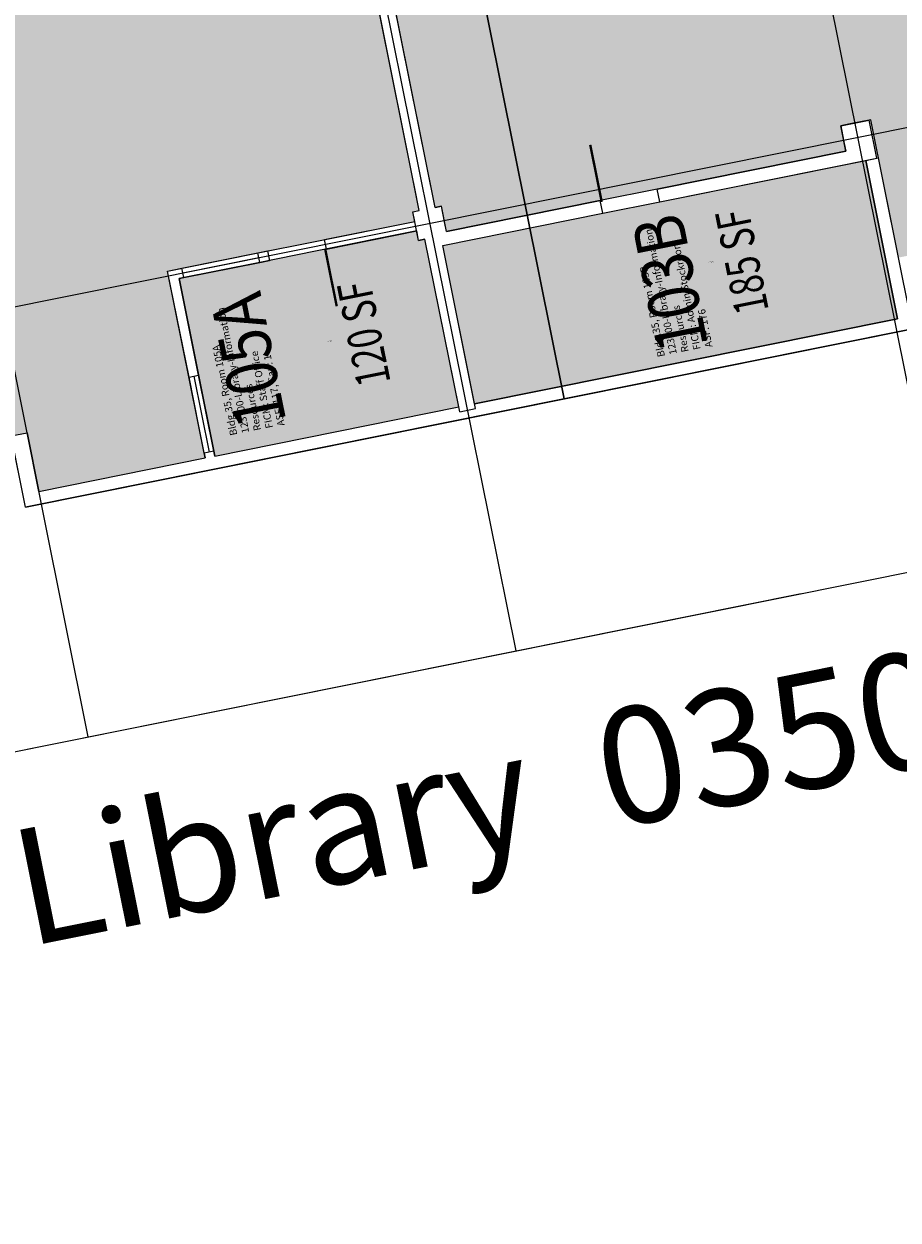
# Model space of a CAD drawing. Units: inches. Extents: x 69201055 to 69205028, y 27678537 to 27681908.
# Drawn here: x 69202871 to 69203412, y 27678537 to 27679277 of the extents above; entities that cross this region are included whole.
import ezdxf
from ezdxf.enums import TextEntityAlignment as Align

# ---------------------------------------------------------------- set-up
doc = ezdxf.new("R2010")
doc.units = ezdxf.units.IN
doc.header["$LTSCALE"] = 10
doc.header["$MEASUREMENT"] = 0
for name, color, linetype in [('A-DOOR', 2, 'CONTINUOUS'), ('A-GLAZ', 1, 'CONTINUOUS'), ('A-GRID', 1, 'CONTINUOUS'), ('A-IDEN-RNUM', 7, 'CONTINUOUS'), ('A-IDEN-SNUM', 4, 'CONTINUOUS'), ('A-IDEN-VNUM', 4, 'CONTINUOUS'), ('A-TTLB', 4, 'CONTINUOUS'), ('A-WALL', 5, 'CONTINUOUS'), ('AREA-ASSIGN', 7, 'CONTINUOUS'), ('AREA-GROSS', 1, 'CONTINUOUS'), ('AREA-TEXT', 3, 'CONTINUOUS'), ('Rooms-Category-Color', 7, 'CONTINUOUS'), ('Rooms-College-Color', 7, 'CONTINUOUS'), ('Rooms-Department-Color', 7, 'CONTINUOUS'), ('Rooms-Division-Color', 7, 'CONTINUOUS'), ('Rooms-Information', 7, 'CONTINUOUS')]:
    doc.layers.add(name, color=color, linetype=linetype)
doc.styles.add('CP_AREA', font='arial.ttf', dxfattribs={"height": 15})
doc.styles.add('CP_ROOMSNUMBER', font='arial.ttf', dxfattribs={"height": 1})
doc.styles.add('CP_ROOMVNUMBER', font='arial.ttf', dxfattribs={"width": 0.85, "height": 0.075})
doc.styles.add('CP_TITLE', font='arial.ttf', dxfattribs={"width": 0.85, "height": 0.125})

msp = doc.modelspace()

# ---------------------------------------------------------------- hatches: boundary and pattern name
at = {"layer": 'Rooms-Category-Color', "true_color": 0xfa9ba3}
for points in [[(69203906.68, 27679320.37), (69203905.7, 27679320.17), (69203909.25, 27679302.52), (69203910.23, 27679302.72), (69203931.13, 27679198.8), (69203886.03, 27679189.73), (69203838.97, 27679180.27), (69203674.27, 27679147.15), (69203666.97, 27679183.43), (69203412.08, 27679132.18), (69203394.93, 27679217.47), (69203393.95, 27679217.27), (69203382.18, 27679214.91), (69203376.3, 27679213.72), (69203378.27, 27679203.92), (69203379.45, 27679198.04), (69203262.79, 27679174.58), (69203227.49, 27679167.48), (69203132.4, 27679148.36), (69203131.21, 27679154.24), (69203129.24, 27679164.05), (69203125.32, 27679163.26), (69203095.16, 27679313.26), (69203093.2, 27679312.86), (69203089.65, 27679330.51), (69203075.46, 27679401.1), (69203072.5, 27679415.8), (69203045.89, 27679548.15), (69203044.71, 27679554.03), (69203018.69, 27679683.44), (69203024.57, 27679684.63), (69203271.62, 27679734.3), (69203277.51, 27679735.49), (69203283.39, 27679736.67), (69203436.33, 27679767.42), (69203442.21, 27679768.6), (69203542.21, 27679788.71), (69203548.09, 27679789.89), (69203606.91, 27679801.72), (69203698.09, 27679820.05), (69203708.34, 27679769.07), (69203715.44, 27679733.78), (69203725.88, 27679681.82), (69203732.98, 27679646.53), (69203751.9, 27679552.41), (69203764.65, 27679554.97), (69203799.94, 27679562.07), (69203855.82, 27679573.31), (69203902.54, 27679340.96), (69203903.73, 27679335.07)], [(69203119.07, 27679143.64), (69203115.14, 27679142.85), (69203113.96, 27679148.73), (69203051.22, 27679136.12), (69203015.92, 27679129.02), (69202966.91, 27679119.16), (69202988.98, 27679009.36), (69203139.96, 27679039.72)]]:
    msp.add_hatch(color=241, dxfattribs=at).paths.add_polyline_path(points)
at = {"layer": 'Rooms-Category-Color', "true_color": 0x99d7b2}
msp.add_hatch(color=253, dxfattribs=at).paths.add_polyline_path([(69202872.87, 27679023.76), (69202880.16, 27678987.48), (69202983.1, 27679008.18), (69202959.84, 27679123.86), (69203014.74, 27679134.9), (69203050.04, 27679142), (69203112.78, 27679154.62), (69203111.6, 27679160.5), (69203115.52, 27679161.29), (69203112.56, 27679175.99), (69203111.38, 27679181.87), (69203085.36, 27679311.28), (69203087.32, 27679311.68), (69203083.77, 27679329.33), (69203066.62, 27679414.62), (69203060.74, 27679413.44), (69202957.8, 27679392.74), (69202922.5, 27679385.64), (69202860.74, 27679373.22), (69202854.86, 27679372.04), (69202537.22, 27679308.17), (69202510.6, 27679440.52), (69202483.4, 27679575.81), (69202462.81, 27679571.67), (69202456.93, 27679570.49), (69202221.64, 27679523.18), (69202225.78, 27679502.59), (69202232.88, 27679467.3), (69202274.27, 27679261.42), (69202275.45, 27679255.54), (69202062.71, 27679212.76), (69202027.42, 27679205.66), (69202013.69, 27679202.9), (69201907.81, 27679181.61), (69201910.57, 27679167.89), (69201924.77, 27679097.3), (69201961.83, 27678912.99), (69202055.94, 27678931.91), (69202054.56, 27678938.78), (69202052.79, 27678947.6), (69202070.44, 27678951.15), (69202072.21, 27678942.33), (69202073.59, 27678935.46), (69202170.65, 27678954.98), (69202205.94, 27678962.08), (69202320.64, 27678985.14), (69202319.26, 27678992), (69202317.49, 27679000.83), (69202320.43, 27679001.42), (69202323.37, 27679002.01), (69202335.14, 27679004.37), (69202336.32, 27678998.49), (69202489.26, 27679029.24), (69202490.84, 27679021.4), (69202497.93, 27678986.11), (69202512.52, 27678913.56), (69202615.46, 27678934.26), (69202608.17, 27678970.53), (69202617.97, 27678972.5), (69202863.06, 27679021.78)])
at = {"layer": 'Rooms-Category-Color', "true_color": 0xe3c5e1}
msp.add_hatch(color=254, dxfattribs=at).paths.add_polyline_path([(69203264.36, 27679166.74), (69203391.81, 27679192.36), (69203411.53, 27679094.32), (69203149.77, 27679041.69), (69203130.05, 27679139.73), (69203229.07, 27679159.64)])
at = {"layer": 'Rooms-College-Color', "true_color": 0x80bc67}
for points in [[(69203906.68, 27679320.37), (69203905.7, 27679320.17), (69203909.25, 27679302.52), (69203910.23, 27679302.72), (69203931.13, 27679198.8), (69203886.03, 27679189.73), (69203838.97, 27679180.27), (69203674.27, 27679147.15), (69203666.97, 27679183.43), (69203412.08, 27679132.18), (69203394.93, 27679217.47), (69203393.95, 27679217.27), (69203382.18, 27679214.91), (69203376.3, 27679213.72), (69203378.27, 27679203.92), (69203379.45, 27679198.04), (69203262.79, 27679174.58), (69203227.49, 27679167.48), (69203132.4, 27679148.36), (69203131.21, 27679154.24), (69203129.24, 27679164.05), (69203125.32, 27679163.26), (69203095.16, 27679313.26), (69203093.2, 27679312.86), (69203089.65, 27679330.51), (69203075.46, 27679401.1), (69203072.5, 27679415.8), (69203045.89, 27679548.15), (69203044.71, 27679554.03), (69203018.69, 27679683.44), (69203024.57, 27679684.63), (69203271.62, 27679734.3), (69203277.51, 27679735.49), (69203283.39, 27679736.67), (69203436.33, 27679767.42), (69203442.21, 27679768.6), (69203542.21, 27679788.71), (69203548.09, 27679789.89), (69203606.91, 27679801.72), (69203698.09, 27679820.05), (69203708.34, 27679769.07), (69203715.44, 27679733.78), (69203725.88, 27679681.82), (69203732.98, 27679646.53), (69203751.9, 27679552.41), (69203764.65, 27679554.97), (69203799.94, 27679562.07), (69203855.82, 27679573.31), (69203902.54, 27679340.96), (69203903.73, 27679335.07)], [(69202872.87, 27679023.76), (69202880.16, 27678987.48), (69202983.1, 27679008.18), (69202959.84, 27679123.86), (69203014.74, 27679134.9), (69203050.04, 27679142), (69203112.78, 27679154.62), (69203111.6, 27679160.5), (69203115.52, 27679161.29), (69203112.56, 27679175.99), (69203111.38, 27679181.87), (69203085.36, 27679311.28), (69203087.32, 27679311.68), (69203083.77, 27679329.33), (69203066.62, 27679414.62), (69203060.74, 27679413.44), (69202957.8, 27679392.74), (69202922.5, 27679385.64), (69202860.74, 27679373.22), (69202854.86, 27679372.04), (69202537.22, 27679308.17), (69202510.6, 27679440.52), (69202483.4, 27679575.81), (69202462.81, 27679571.67), (69202456.93, 27679570.49), (69202221.64, 27679523.18), (69202225.78, 27679502.59), (69202232.88, 27679467.3), (69202274.27, 27679261.42), (69202275.45, 27679255.54), (69202062.71, 27679212.76), (69202027.42, 27679205.66), (69202013.69, 27679202.9), (69201907.81, 27679181.61), (69201910.57, 27679167.89), (69201924.77, 27679097.3), (69201961.83, 27678912.99), (69202055.94, 27678931.91), (69202054.56, 27678938.78), (69202052.79, 27678947.6), (69202070.44, 27678951.15), (69202072.21, 27678942.33), (69202073.59, 27678935.46), (69202170.65, 27678954.98), (69202205.94, 27678962.08), (69202320.64, 27678985.14), (69202319.26, 27678992), (69202317.49, 27679000.83), (69202320.43, 27679001.42), (69202323.37, 27679002.01), (69202335.14, 27679004.37), (69202336.32, 27678998.49), (69202489.26, 27679029.24), (69202490.84, 27679021.4), (69202497.93, 27678986.11), (69202512.52, 27678913.56), (69202615.46, 27678934.26), (69202608.17, 27678970.53), (69202617.97, 27678972.5), (69202863.06, 27679021.78)], [(69203264.36, 27679166.74), (69203391.81, 27679192.36), (69203411.53, 27679094.32), (69203149.77, 27679041.69), (69203130.05, 27679139.73), (69203229.07, 27679159.64)], [(69203119.07, 27679143.64), (69203115.14, 27679142.85), (69203113.96, 27679148.73), (69203051.22, 27679136.12), (69203015.92, 27679129.02), (69202966.91, 27679119.16), (69202988.98, 27679009.36), (69203139.96, 27679039.72)]]:
    msp.add_hatch(color=83, dxfattribs=at).paths.add_polyline_path(points)
at = {"layer": 'Rooms-Department-Color', "true_color": 0x62f98f}
for points in [[(69203906.68, 27679320.37), (69203905.7, 27679320.17), (69203909.25, 27679302.52), (69203910.23, 27679302.72), (69203931.13, 27679198.8), (69203886.03, 27679189.73), (69203838.97, 27679180.27), (69203674.27, 27679147.15), (69203666.97, 27679183.43), (69203412.08, 27679132.18), (69203394.93, 27679217.47), (69203393.95, 27679217.27), (69203382.18, 27679214.91), (69203376.3, 27679213.72), (69203378.27, 27679203.92), (69203379.45, 27679198.04), (69203262.79, 27679174.58), (69203227.49, 27679167.48), (69203132.4, 27679148.36), (69203131.21, 27679154.24), (69203129.24, 27679164.05), (69203125.32, 27679163.26), (69203095.16, 27679313.26), (69203093.2, 27679312.86), (69203089.65, 27679330.51), (69203075.46, 27679401.1), (69203072.5, 27679415.8), (69203045.89, 27679548.15), (69203044.71, 27679554.03), (69203018.69, 27679683.44), (69203024.57, 27679684.63), (69203271.62, 27679734.3), (69203277.51, 27679735.49), (69203283.39, 27679736.67), (69203436.33, 27679767.42), (69203442.21, 27679768.6), (69203542.21, 27679788.71), (69203548.09, 27679789.89), (69203606.91, 27679801.72), (69203698.09, 27679820.05), (69203708.34, 27679769.07), (69203715.44, 27679733.78), (69203725.88, 27679681.82), (69203732.98, 27679646.53), (69203751.9, 27679552.41), (69203764.65, 27679554.97), (69203799.94, 27679562.07), (69203855.82, 27679573.31), (69203902.54, 27679340.96), (69203903.73, 27679335.07)], [(69202872.87, 27679023.76), (69202880.16, 27678987.48), (69202983.1, 27679008.18), (69202959.84, 27679123.86), (69203014.74, 27679134.9), (69203050.04, 27679142), (69203112.78, 27679154.62), (69203111.6, 27679160.5), (69203115.52, 27679161.29), (69203112.56, 27679175.99), (69203111.38, 27679181.87), (69203085.36, 27679311.28), (69203087.32, 27679311.68), (69203083.77, 27679329.33), (69203066.62, 27679414.62), (69203060.74, 27679413.44), (69202957.8, 27679392.74), (69202922.5, 27679385.64), (69202860.74, 27679373.22), (69202854.86, 27679372.04), (69202537.22, 27679308.17), (69202510.6, 27679440.52), (69202483.4, 27679575.81), (69202462.81, 27679571.67), (69202456.93, 27679570.49), (69202221.64, 27679523.18), (69202225.78, 27679502.59), (69202232.88, 27679467.3), (69202274.27, 27679261.42), (69202275.45, 27679255.54), (69202062.71, 27679212.76), (69202027.42, 27679205.66), (69202013.69, 27679202.9), (69201907.81, 27679181.61), (69201910.57, 27679167.89), (69201924.77, 27679097.3), (69201961.83, 27678912.99), (69202055.94, 27678931.91), (69202054.56, 27678938.78), (69202052.79, 27678947.6), (69202070.44, 27678951.15), (69202072.21, 27678942.33), (69202073.59, 27678935.46), (69202170.65, 27678954.98), (69202205.94, 27678962.08), (69202320.64, 27678985.14), (69202319.26, 27678992), (69202317.49, 27679000.83), (69202320.43, 27679001.42), (69202323.37, 27679002.01), (69202335.14, 27679004.37), (69202336.32, 27678998.49), (69202489.26, 27679029.24), (69202490.84, 27679021.4), (69202497.93, 27678986.11), (69202512.52, 27678913.56), (69202615.46, 27678934.26), (69202608.17, 27678970.53), (69202617.97, 27678972.5), (69202863.06, 27679021.78)], [(69203264.36, 27679166.74), (69203391.81, 27679192.36), (69203411.53, 27679094.32), (69203149.77, 27679041.69), (69203130.05, 27679139.73), (69203229.07, 27679159.64)], [(69203119.07, 27679143.64), (69203115.14, 27679142.85), (69203113.96, 27679148.73), (69203051.22, 27679136.12), (69203015.92, 27679129.02), (69202966.91, 27679119.16), (69202988.98, 27679009.36), (69203139.96, 27679039.72)]]:
    msp.add_hatch(color=91, dxfattribs=at).paths.add_polyline_path(points)
at = {"layer": 'Rooms-Division-Color', "true_color": 0x62f98f}
for points in [[(69203906.68, 27679320.37), (69203905.7, 27679320.17), (69203909.25, 27679302.52), (69203910.23, 27679302.72), (69203931.13, 27679198.8), (69203886.03, 27679189.73), (69203838.97, 27679180.27), (69203674.27, 27679147.15), (69203666.97, 27679183.43), (69203412.08, 27679132.18), (69203394.93, 27679217.47), (69203393.95, 27679217.27), (69203382.18, 27679214.91), (69203376.3, 27679213.72), (69203378.27, 27679203.92), (69203379.45, 27679198.04), (69203262.79, 27679174.58), (69203227.49, 27679167.48), (69203132.4, 27679148.36), (69203131.21, 27679154.24), (69203129.24, 27679164.05), (69203125.32, 27679163.26), (69203095.16, 27679313.26), (69203093.2, 27679312.86), (69203089.65, 27679330.51), (69203075.46, 27679401.1), (69203072.5, 27679415.8), (69203045.89, 27679548.15), (69203044.71, 27679554.03), (69203018.69, 27679683.44), (69203024.57, 27679684.63), (69203271.62, 27679734.3), (69203277.51, 27679735.49), (69203283.39, 27679736.67), (69203436.33, 27679767.42), (69203442.21, 27679768.6), (69203542.21, 27679788.71), (69203548.09, 27679789.89), (69203606.91, 27679801.72), (69203698.09, 27679820.05), (69203708.34, 27679769.07), (69203715.44, 27679733.78), (69203725.88, 27679681.82), (69203732.98, 27679646.53), (69203751.9, 27679552.41), (69203764.65, 27679554.97), (69203799.94, 27679562.07), (69203855.82, 27679573.31), (69203902.54, 27679340.96), (69203903.73, 27679335.07)], [(69202872.87, 27679023.76), (69202880.16, 27678987.48), (69202983.1, 27679008.18), (69202959.84, 27679123.86), (69203014.74, 27679134.9), (69203050.04, 27679142), (69203112.78, 27679154.62), (69203111.6, 27679160.5), (69203115.52, 27679161.29), (69203112.56, 27679175.99), (69203111.38, 27679181.87), (69203085.36, 27679311.28), (69203087.32, 27679311.68), (69203083.77, 27679329.33), (69203066.62, 27679414.62), (69203060.74, 27679413.44), (69202957.8, 27679392.74), (69202922.5, 27679385.64), (69202860.74, 27679373.22), (69202854.86, 27679372.04), (69202537.22, 27679308.17), (69202510.6, 27679440.52), (69202483.4, 27679575.81), (69202462.81, 27679571.67), (69202456.93, 27679570.49), (69202221.64, 27679523.18), (69202225.78, 27679502.59), (69202232.88, 27679467.3), (69202274.27, 27679261.42), (69202275.45, 27679255.54), (69202062.71, 27679212.76), (69202027.42, 27679205.66), (69202013.69, 27679202.9), (69201907.81, 27679181.61), (69201910.57, 27679167.89), (69201924.77, 27679097.3), (69201961.83, 27678912.99), (69202055.94, 27678931.91), (69202054.56, 27678938.78), (69202052.79, 27678947.6), (69202070.44, 27678951.15), (69202072.21, 27678942.33), (69202073.59, 27678935.46), (69202170.65, 27678954.98), (69202205.94, 27678962.08), (69202320.64, 27678985.14), (69202319.26, 27678992), (69202317.49, 27679000.83), (69202320.43, 27679001.42), (69202323.37, 27679002.01), (69202335.14, 27679004.37), (69202336.32, 27678998.49), (69202489.26, 27679029.24), (69202490.84, 27679021.4), (69202497.93, 27678986.11), (69202512.52, 27678913.56), (69202615.46, 27678934.26), (69202608.17, 27678970.53), (69202617.97, 27678972.5), (69202863.06, 27679021.78)], [(69203264.36, 27679166.74), (69203391.81, 27679192.36), (69203411.53, 27679094.32), (69203149.77, 27679041.69), (69203130.05, 27679139.73), (69203229.07, 27679159.64)], [(69203119.07, 27679143.64), (69203115.14, 27679142.85), (69203113.96, 27679148.73), (69203051.22, 27679136.12), (69203015.92, 27679129.02), (69202966.91, 27679119.16), (69202988.98, 27679009.36), (69203139.96, 27679039.72)]]:
    msp.add_hatch(color=91, dxfattribs=at).paths.add_polyline_path(points)

# ---------------------------------------------------------------- linework, layer by layer
at = {"layer": 'A-DOOR'}
for points in [[(69203228.43, 27679166.65, 1.5, 1.5, 0), (69203221.33, 27679201.94, 0, 0, 0), (69203222.07, 27679202.09, 0, 0, -0.414214), (69203263.28, 27679172.13, 0, 0, -0.414214)], [(69203057.35, 27679137.35, 1.5, 1.5, 0), (69203064.44, 27679102.06, 0, 0, 0), (69203063.71, 27679101.91, 0, 0, -0.414214), (69203022.49, 27679131.87, 0, 0, -0.414214)]]:
    msp.add_lwpolyline(points, format="xyseb", dxfattribs=at)
at = {"layer": 'A-GLAZ'}
for p, q in [((69202968.66, 27679125.64), (69203015.72, 27679135.1)), ((69202969.26, 27679122.7), (69203016.31, 27679132.16)), ((69202969.85, 27679119.76), (69203016.9, 27679129.22)), ((69202982.51, 27679011.12), (69202973.05, 27679058.18)), ((69202975.99, 27679058.77), (69202985.45, 27679011.71)), ((69202988.39, 27679012.3), (69202978.93, 27679059.36))]:
    msp.add_line(p, q, dxfattribs=at)
at = {"layer": 'A-GRID'}
for p, q in [((69203440.12, 27678941.97), (69202907.88, 27681588.99)), ((69203175.42, 27678888.75), (69202643.17, 27681535.77)), ((69202910.72, 27678835.52), (69202378.47, 27681482.54)), ((69201533.98, 27678834.1), (69204975.11, 27679526.02)), ((69201587.21, 27678569.4), (69205028.33, 27679261.32)), ((69201587.21, 27678569.4), (69203351.89, 27678924.23))]:
    msp.add_line(p, q, dxfattribs=at)
at = {"layer": 'A-WALL'}
for p, q in [((69203125.32, 27679163.26), (69203095.16, 27679313.26)), ((69203115.52, 27679161.29), (69203085.36, 27679311.28)), ((69203376.3, 27679213.72), (69203393.95, 27679217.27)), ((69203398.68, 27679193.74), (69203393.95, 27679217.27)), ((69203379.45, 27679198.04), (69203376.3, 27679213.72)), ((69203262.79, 27679174.58), (69203379.45, 27679198.04)), ((69203264.36, 27679166.74), (69203399.66, 27679193.94)), ((69203391.81, 27679192.36), (69203399.66, 27679193.94)), ((69203420.95, 27679088.06), (69203399.66, 27679193.94)), ((69203411.53, 27679094.32), (69203391.81, 27679192.36)), ((69203264.36, 27679166.74), (69203262.79, 27679174.58)), ((69203125.32, 27679163.26), (69203129.24, 27679164.05)), ((69203132.4, 27679148.36), (69203129.24, 27679164.05)), ((69203132.4, 27679148.36), (69203227.49, 27679167.48)), ((69203229.07, 27679159.64), (69203227.49, 27679167.48)), ((69203111.6, 27679160.5), (69203115.52, 27679161.29)), ((69203115.14, 27679142.85), (69203111.6, 27679160.5)), ((69203130.05, 27679139.73), (69203229.07, 27679159.64)), ((69203056.9, 27679143.38), (69203112.78, 27679154.62)), ((69203058.08, 27679137.5), (69203113.96, 27679148.73)), ((69203058.08, 27679137.5), (69203056.9, 27679143.38)), ((69203115.14, 27679142.85), (69203119.07, 27679143.64)), ((69203140.55, 27679036.78), (69203119.07, 27679143.64)), ((69203015.72, 27679135.1), (69203021.6, 27679136.28)), ((69203016.9, 27679129.22), (69203015.72, 27679135.1)), ((69203021.6, 27679136.28), (69203022.83, 27679130.17)), ((69203150.36, 27679038.75), (69203130.05, 27679139.73)), ((69203022.83, 27679130.17), (69203016.95, 27679128.99)), ((69202959.84, 27679123.86), (69202968.66, 27679125.64)), ((69202973.05, 27679058.18), (69202959.84, 27679123.86)), ((69202966.91, 27679119.16), (69202969.85, 27679119.76)), ((69202978.93, 27679059.36), (69202966.91, 27679119.16)), ((69202969.85, 27679119.76), (69202968.66, 27679125.64)), ((69203149.77, 27679041.69), (69203411.53, 27679094.32)), ((69202871.93, 27678977.67), (69203420.95, 27679088.06)), ((69202973.05, 27679058.18), (69202978.93, 27679059.36)), ((69202988.98, 27679009.36), (69203139.96, 27679039.72)), ((69203140.55, 27679036.78), (69203150.36, 27679038.75)), ((69202863.06, 27679021.78), (69202872.87, 27679023.76)), ((69202880.16, 27678987.48), (69202872.87, 27679023.76)), ((69202871.93, 27678977.67), (69202863.06, 27679021.78)), ((69202880.16, 27678987.48), (69202983.1, 27679008.18)), ((69202988.39, 27679012.3), (69202982.51, 27679011.12)), ((69202982.51, 27679011.12), (69202983.1, 27679008.18)), ((69202988.98, 27679009.36), (69202988.39, 27679012.3))]:
    msp.add_line(p, q, dxfattribs=at)
at = {"layer": 'AREA-ASSIGN'}
for points in [[(69203412.08, 27679132.18), (69203394.93, 27679217.47), (69203393.95, 27679217.27), (69203382.18, 27679214.91), (69203376.3, 27679213.72), (69203378.27, 27679203.92), (69203379.45, 27679198.04), (69203262.79, 27679174.58), (69203227.49, 27679167.48), (69203132.4, 27679148.36), (69203131.21, 27679154.24), (69203129.24, 27679164.05), (69203125.32, 27679163.26), (69203095.16, 27679313.26)], [(69202863.06, 27679021.78), (69202872.87, 27679023.76), (69202880.16, 27678987.48), (69202983.1, 27679008.18), (69202959.84, 27679123.86), (69203014.74, 27679134.9), (69203050.04, 27679142), (69203112.78, 27679154.62), (69203111.6, 27679160.5), (69203115.52, 27679161.29), (69203112.56, 27679175.99), (69203111.38, 27679181.87), (69203085.36, 27679311.28)]]:
    msp.add_lwpolyline(points, dxfattribs=at)
for points in [[(69203264.36, 27679166.74), (69203391.81, 27679192.36), (69203411.53, 27679094.32), (69203149.77, 27679041.69), (69203130.05, 27679139.73), (69203229.07, 27679159.64)], [(69203119.07, 27679143.64), (69203115.14, 27679142.85), (69203113.96, 27679148.73), (69203051.22, 27679136.12), (69203015.92, 27679129.02), (69202966.91, 27679119.16), (69202988.98, 27679009.36), (69203139.96, 27679039.72)]]:
    msp.add_lwpolyline(points, close=True, dxfattribs=at)
at = {"layer": 'AREA-GROSS'}
for points in [[(69203592.82, 27680343.58), (69202492.84, 27680122.4), (69202596.92, 27679604.76), (69203073.39, 27679700.56), (69203205.26, 27679044.69), (69202871.93, 27678977.67), (69202864.25, 27679015.9), (69202619.15, 27678966.62), (69202626.84, 27678928.39), (69201818.03, 27678765.76)], [(69203420.95, 27679088.06), (69203205.26, 27679044.69), (69203073.39, 27679700.56), (69203696.91, 27679825.94)]]:
    msp.add_lwpolyline(points, dxfattribs=at)

# ---------------------------------------------------------------- texts
at = {"layer": 'A-IDEN-RNUM', "style": 'CP_ROOMSNUMBER'}
msp.add_text('0103-B0', height=0.36, rotation=11.36903, dxfattribs=at).set_placement((69203296.86, 27679129.3), align=Align.MIDDLE)
msp.add_text('0105-A0', height=0.36, rotation=11.36903, dxfattribs=at).set_placement((69203061.11, 27679080.26), align=Align.MIDDLE_CENTER)
at = {"layer": 'A-IDEN-SNUM', "style": 'CP_ROOMSNUMBER'}
msp.add_text('03500103B0', height=0.36, rotation=11.36903, dxfattribs=at).set_placement((69203295.83, 27679129.53), align=Align.MIDDLE)
msp.add_text('03500105A0', height=0.36, rotation=11.36903, dxfattribs=at).set_placement((69203060.08, 27679080.5), align=Align.MIDDLE_CENTER)
at = {"layer": 'A-IDEN-VNUM', "style": 'CP_ROOMVNUMBER', "width": 0.85}
msp.add_text('103B', height=31.5, rotation=101.36903, dxfattribs=at).set_placement((69203274.55, 27679117.12), align=Align.MIDDLE)
msp.add_text('105A', height=31.5, rotation=101.36903, dxfattribs=at).set_placement((69203009.73, 27679068.47), align=Align.MIDDLE_CENTER)
at = {"layer": 'A-TTLB', "style": 'CP_TITLE'}
msp.add_text('Robert E. Kennedy Library  0350  FLOOR1', height=72, rotation=11.36903, dxfattribs=at).set_placement((69202022.62, 27678534.55))
at = {"layer": 'AREA-TEXT', "style": 'CP_AREA', "width": 0.75}
for s, p in [('185 SF', (69203315.17, 27679129.56)), ('120 SF', (69203081.18, 27679085.02))]:
    msp.add_text(s, height=21, rotation=101.36903, dxfattribs=at).set_placement(p, align=Align.MIDDLE_CENTER)

# ---------------------------------------------------------------- next in the draw order: texts
at = {"layer": 'Rooms-Information', "char_height": 4.5, "width": 100.8, "attachment_point": 7, "rotation": 101.36903, "style": 'CP_ROOMVNUMBER', "bg_fill": 3, "box_fill_scale": 1.5, "bg_fill_color": 256, "bg_fill_true_color": 13158600, "bg_fill_transparency": 0}
for s, insert in [('Bldg.35, Room 103B^M^J123700-Library-Information Resources^M^JFICM: Admin Stockroom^M^JASF: 176', (69203298.4, 27679077.36)), ('Bldg.35, Room 105A^M^J123700-Library-Information Resources^M^JFICM: Staff Office^M^JASF: 117, Cap: 1', (69203033.79, 27679028.73))]:
    msp.add_mtext(s, dxfattribs=dict(at, insert=insert))

doc.saveas('drawing.dxf')
